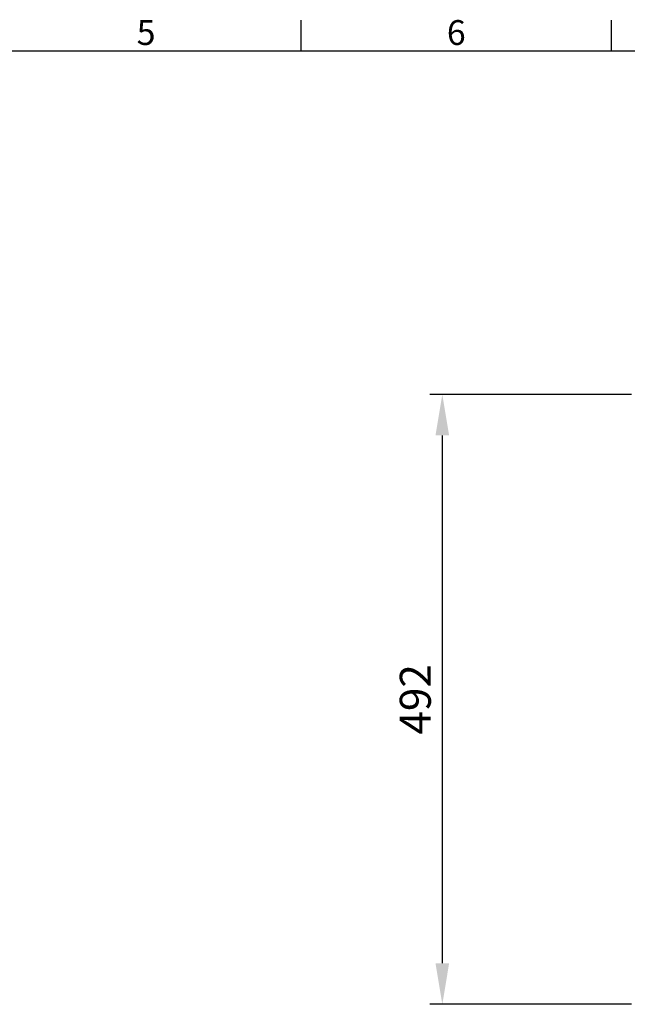
# Model space of a CAD drawing. Units: millimetres. Extents: x 63 to 4291, y 73 to 3057.
# Drawn here: x 1214 to 1704, y 2189 to 2983 of the extents above; entities that cross this region are included whole.
import ezdxf
from ezdxf.enums import TextEntityAlignment as Align

# ---------------------------------------------------------------- set-up
doc = ezdxf.new("R2010")
doc.units = ezdxf.units.MM
doc.header["$LTSCALE"] = 2
doc.header["$PDSIZE"] = -1
doc.layers.add('Dimensions', color=7, linetype='Continuous')
doc.layers.add('Title Block', color=7, linetype='Continuous')
doc.styles.add('ISO Proportional', font='fi_9001f.ttf', dxfattribs={"width": 0.8})
doc.styles.get("Standard").update_dxf_attribs({"font": 'romans.shx', "width": 0.8})
doc.dimstyles.new('SLDDIMSTYLE2', dxfattribs={"dimscale": 10, "dimtxt": 2.5, "dimasz": 3.302, "dimexe": 1, "dimexo": 1, "dimgap": 0.926042, "dimtad": 1, "dimdec": 0, "dimrnd": 1e-09, "dimzin": 12, "dimdsep": 46, "dimtxsty": 'Standard', "dimcen": 2, "dimadec": 0, "dimazin": 3, "dimtfac": 1, "dimtdec": 0, "dimtmove": 0, "dimatfit": 0, "dimfxl": 1, "dimfrac": 2, "dimtolj": 1, "dimtzin": 12, "dimarcsym": 0})

# ---------------------------------------------------------------- blocks, each defined once
blk = doc.blocks.new('ISO A1 title block')
at = {"layer": 'Title Block'}
for p, q in [((270, 574), (270, 579)), ((320, 574), (320, 579)), ((820, 574), (20, 574))]:
    blk.add_line(p, q, dxfattribs=at)
at = {"layer": 'Title Block', "style": 'ISO Proportional'}
for s, p in [('5', (245, 576.5)), ('6', (295, 576.5))]:
    blk.add_text(s, height=4, dxfattribs=at).set_placement(p, align=Align.MIDDLE)
at = {"layer": 'Title Block', "style": 'ISO Proportional', "flags": 8}
for tag, p in [('FILENAME', (747, 43)), ('DATE', (772, 43)), ('SCALE', (802, 43)), ('EDITION', (787, 23)), ('SHEET', (802, 23))]:
    blk.add_attdef(tag, text='', height=2.5, dxfattribs=at).set_placement(p, align=Align.MIDDLE_LEFT)
blk.add_attdef('DRAWING_NUMBER', text='', height=3, dxfattribs=at).set_placement((755, 25), align=Align.MIDDLE)
blk = doc.blocks.new('*D43')
at = {"layer": 'Defpoints', "color": 0, "transparency": 16777216}
for p in [(1717.45, 2680.59), (1555.02, 2189.05), (1717.45, 2189.05)]:
    blk.add_point(p, dxfattribs=at)
at = {"layer": 'Dimensions', "color": 0, "lineweight": -2, "transparency": 16777216}
for p, q in [((1707.45, 2680.59), (1545.02, 2680.59)), ((1555.02, 2647.57), (1555.02, 2222.07)), ((1707.45, 2189.05), (1545.02, 2189.05))]:
    blk.add_line(p, q, dxfattribs=at)
at = {"layer": 'Dimensions', "color": 0, "transparency": 16777216}
for points in [[(1549.51, 2647.57), (1560.52, 2647.57), (1555.02, 2680.59)], [(1549.51, 2222.07), (1560.52, 2222.07), (1555.02, 2189.05)]]:
    blk.add_solid(points, dxfattribs=at)
at = {"layer": 'Dimensions', "color": 0, "transparency": 16777216, "insert": (1533.26, 2434.82), "char_height": 25, "attachment_point": 5, "rotation": 90}
blk.add_mtext('\\A1;492', dxfattribs=at)

msp = doc.modelspace()

# ---------------------------------------------------------------- block references
at = {"layer": 'Title Block', "xscale": 5, "yscale": 5, "zscale": 5}
msp.add_blockref('ISO A1 title block', (91.27, 87.14), dxfattribs=at)

# ---------------------------------------------------------------- dimensions: what is measured, and where the dimension line sits
at = {"layer": 'Dimensions'}
dim = msp.add_linear_dim(base=(1555.02, 2189.05), p1=(1717.45, 2680.59), p2=(1717.45, 2189.05), angle=90, dimstyle='SLDDIMSTYLE2', dxfattribs=at)
dim.commit()
dim.dimension.update_dxf_attribs({"geometry": '*D43', "text_midpoint": (1533.26, 2434.82)})

doc.saveas('drawing.dxf')
